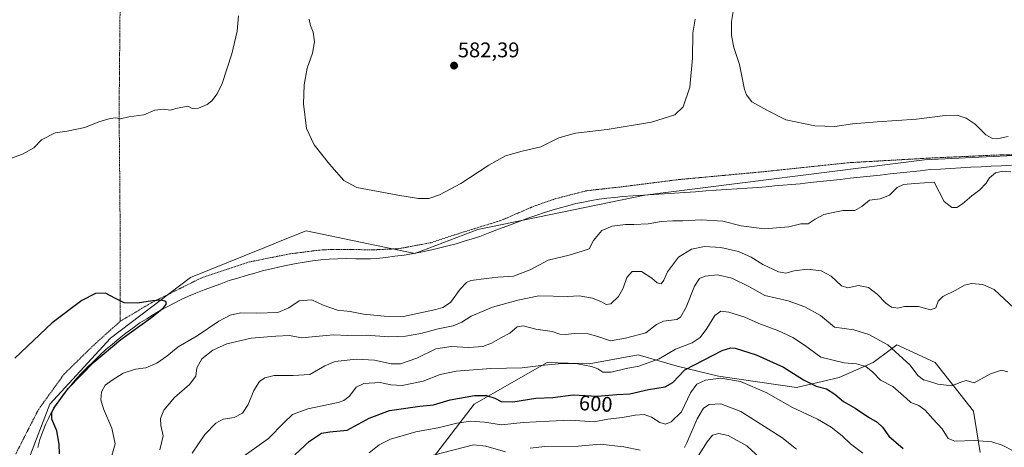
# Model space of a CAD drawing. Units: metres. Extents: x 610376 to 613810, y 4759395 to 4761764.
# Drawn here: x 610773 to 611239, y 4760854 to 4761057 of the extents above; entities that cross this region are included whole.
import ezdxf
from ezdxf.enums import TextEntityAlignment as Align

# ---------------------------------------------------------------- set-up
doc = ezdxf.new("R2010")
doc.units = ezdxf.units.M
doc.header["$MEASUREMENT"] = 0
doc.linetypes.add('TRAZOS', pattern=[0.75, 0.5, -0.25])
for name, color, linetype, lineweight in [('Alambrada', 19, 'TRAZOS', 0), ('Arbolado forestal CxS', 92, 'Continuous', 0), ('Carátula', 7, 'Continuous', 5), ('Corriente natural lineal', 142, 'Continuous', 13), ('Curva de nivel maestra', 36, 'Continuous', 30), ('Curva de nivel normal', 36, 'Continuous', 0), ('Prado CxS', 92, 'Continuous', 0), ('Punto de cota en terreno', 7, 'Continuous', 0), ('Rótulo de curva de nivel directora', 19, 'Continuous', 0), ('Rótulo de punto de cota en terreno', 19, 'Continuous', 0)]:
    doc.layers.add(name, color=color, linetype=linetype, lineweight=lineweight)
doc.styles.add('Arial', font='txt', dxfattribs={"height": 0.2})

# ---------------------------------------------------------------- blocks, each defined once
blk = doc.blocks.new('*U183')
at = {"layer": 'Curva de nivel normal', "color": 36, "linetype": 'Continuous', "lineweight": 0}
blk.add_polyline3d([(610938.32, 4760851.5, 605), (610943.08, 4760855.27, 605), (610948.37, 4760858, 605), (610960.34, 4760861.52, 605), (610971.61, 4760863.58, 605), (610979.7, 4760865.5, 605), (610986.4, 4760866.49, 605), (610992.84, 4760866.11, 605), (611000.84, 4760864.85, 605), (611011.18, 4760865.86, 605), (611023.51, 4760866.48, 605), (611033.49, 4760867.04, 605), (611044.76, 4760866.27, 605), (611051.16, 4760867.42, 605), (611058.16, 4760868.32, 605), (611064.1, 4760869.4, 605), (611068.35, 4760869.63, 605), (611071.86, 4760868.42, 605), (611075.75, 4760865.83, 605), (611078.44, 4760865.17, 605), (611081.12, 4760866.19, 605), (611085.96, 4760870.96, 605), (611090.21, 4760879.88, 605), (611093.22, 4760884.02, 605), (611097.39, 4760885.86, 605), (611104.62, 4760886.88, 605), (611113.88, 4760885.34, 605), (611126.4, 4760879.93, 605), (611138.27, 4760873.14, 605), (611150.27, 4760867.47, 605), (611156.86, 4760863.73, 605), (611161.95, 4760859.65, 605), (611165.88, 4760855.76, 605), (611171.81, 4760851.35, 605)], dxfattribs=at)
blk = doc.blocks.new('5PATER')
at = {"layer": 'Carátula', "linetype": 'Continuous', "lineweight": 5}
h = blk.add_hatch(color=250, dxfattribs=at)
edge = h.paths.add_edge_path()
edge.add_ellipse((0, 0.01), major_axis=(-1.33, -1.34), ratio=0.999422, start_angle=0, end_angle=360)

msp = doc.modelspace()

# ---------------------------------------------------------------- linework, layer by layer
at = {"layer": 'Alambrada', "color": 19, "linetype": 'TRAZOS', "lineweight": 0}
for points in [[(610820.6, 4760913.79, 575.02), (610820.45, 4760970.04, 578.03), (610820.03, 4761012.38, 580.03), (610820.57, 4761069.73, 582.53), (610799.77, 4761066.88, 582.82), (610766.77, 4761062.4, 583.61), (610742.9, 4761059.47, 584.18), (610719.89, 4761056.82, 583.85)], [(611264.01, 4760992.97, 579.91), (611235.03, 4760992.47, 579.76), (611203.69, 4760991.05, 579.15), (611164.8, 4760988.83, 578.55), (611124.96, 4760984.59, 578.23), (611084.94, 4760980.88, 577.54), (611056.67, 4760977.29, 577.46), (611041.17, 4760975.59, 577.2), (611026.32, 4760971.76, 577.13), (611016.1, 4760968.19, 576.98), (611000.96, 4760961.63, 576.99), (610981.19, 4760955.48, 576.99), (610967.42, 4760950.99, 576.91), (610952.39, 4760948.16, 576.6), (610940.87, 4760947.63, 576.72), (610930.64, 4760947.72, 576.65), (610916.53, 4760947.68, 575.52), (610900.64, 4760945.68, 576.21), (610881.66, 4760941.86, 575.82), (610858.77, 4760934.24, 575.58), (610835.46, 4760922.65, 575.68), (610820.6, 4760913.79, 575.02)], [(610771.12, 4760850.93, 573.84), (610781.87, 4760871.99, 574.38), (610794.1, 4760888.89, 574.48), (610808.69, 4760903.15, 574.51), (610820.6, 4760913.79, 575.02)]]:
    msp.add_polyline3d(points, dxfattribs=at)
at = {"layer": 'Arbolado forestal CxS', "color": 92, "linetype": 'Continuous', "lineweight": 0}
for points in [[(610773.43, 4760838.37, 574.04), (610787.27, 4760874.57, 575.51), (610815.94, 4760905.85, 575.74), (610853.73, 4760934.51, 575.77), (610888.99, 4760948.78, 575.74), (610893.96, 4760950.79, 576.05), (610894.6, 4760951.05, 576.08), (610908.47, 4760956.67, 576.26), (610959.89, 4760945.85, 576.9), (610989.64, 4760957.22, 576.71), (611068.61, 4760973.53, 578.45), (611200.98, 4760990.15, 579.11), (611282.03, 4760994.2, 580.39), (611288.74, 4760995.32, 580.78), (611292.83, 4760996, 581.13), (611301.82, 4760990, 581.79), (611303.02, 4760981, 582.83), (611303.5, 4760943.52, 584.19), (611317.58, 4760865.61, 589.03), (611337.76, 4760765.16, 597.74)], [(611337.76, 4760765.16, 597.74), (611317.58, 4760865.61, 589.03), (611303.5, 4760943.52, 584.19), (611303.02, 4760981, 582.83), (611301.82, 4760990, 581.79), (611292.83, 4760996, 581.13), (611288.74, 4760995.32, 580.78), (611282.03, 4760994.2, 580.39), (611200.98, 4760990.15, 579.11), (611068.61, 4760973.53, 578.45), (610989.64, 4760957.22, 576.71), (610959.89, 4760945.85, 576.9), (610908.47, 4760956.67, 576.26), (610894.6, 4760951.05, 576.08), (610893.96, 4760950.79, 576.05), (610888.99, 4760948.78, 575.74), (610853.73, 4760934.51, 575.77), (610815.94, 4760905.85, 575.74), (610787.27, 4760874.57, 575.51), (610773.43, 4760838.37, 574.04)], [(611227.34, 4760851.64, 596.91), (611224.07, 4760871.31, 592.78), (611206.03, 4760894.26, 588.66), (611187.91, 4760902.6, 589.5), (611184.66, 4760900.21, 591.12), (611176.63, 4760894.29, 594.05), (611160.6, 4760887.17, 598.19), (611140.41, 4760882.41, 602.41), (611103.59, 4760887.76, 606.27), (611084, 4760892.51, 600.66), (611065.59, 4760897.85, 594.6), (611042.43, 4760893.7, 595.31), (611022.44, 4760894.26, 595.85), (610988.01, 4760874.59, 603), (610966.7, 4760846.73, 613.2)], [(610966.7, 4760846.73, 613.2), (610988.01, 4760874.59, 603), (611022.44, 4760894.26, 595.85), (611042.43, 4760893.7, 595.31), (611065.59, 4760897.85, 594.6), (611084, 4760892.51, 600.66), (611103.59, 4760887.76, 606.27), (611140.41, 4760882.41, 602.41), (611160.6, 4760887.17, 598.19), (611176.63, 4760894.29, 594.05), (611184.66, 4760900.21, 591.12), (611187.91, 4760902.6, 589.5), (611206.03, 4760894.26, 588.66), (611224.07, 4760871.31, 592.78), (611227.34, 4760851.64, 596.91)], [(611227.34, 4760851.64, 596.91), (611224.07, 4760871.31, 592.78), (611206.03, 4760894.26, 588.66), (611187.91, 4760902.6, 589.5), (611184.66, 4760900.21, 591.12), (611176.63, 4760894.29, 594.05), (611160.6, 4760887.17, 598.19), (611140.41, 4760882.41, 602.41), (611103.59, 4760887.76, 606.27), (611084, 4760892.51, 600.66), (611065.59, 4760897.85, 594.6), (611042.43, 4760893.7, 595.31), (611022.44, 4760894.26, 595.85), (610988.01, 4760874.59, 603), (610966.7, 4760846.73, 613.2)], [(611227.34, 4760851.64, 596.91), (611224.07, 4760871.31, 592.78), (611206.03, 4760894.26, 588.66), (611187.91, 4760902.6, 589.5), (611184.66, 4760900.21, 591.12), (611176.63, 4760894.29, 594.05), (611160.6, 4760887.17, 598.19), (611140.41, 4760882.41, 602.41), (611103.59, 4760887.76, 606.27), (611084, 4760892.51, 600.66), (611065.59, 4760897.85, 594.6), (611042.43, 4760893.7, 595.31), (611022.44, 4760894.26, 595.85), (610988.01, 4760874.59, 603), (610966.7, 4760846.73, 613.2)]]:
    msp.add_polyline3d(points, dxfattribs=at)
at = {"layer": 'Corriente natural lineal', "color": 142, "linetype": 'Continuous', "lineweight": 13}
msp.add_polyline3d([(611242.12, 4760987.61, 579.52), (611237.31, 4760987.39, 579.5), (611232.51, 4760987.16, 579.44), (611227.7, 4760986.93, 579.28), (611222.9, 4760986.66, 579.38), (611218.1, 4760986.39, 579.3), (611213.29, 4760986.12, 579.14), (611208.49, 4760985.85, 579.15), (611203.69, 4760985.58, 579.21), (611198.95, 4760985.07, 579.37), (611194.22, 4760984.55, 579.46), (611189.48, 4760984.04, 579.35), (611184.74, 4760983.52, 579.33), (611180.01, 4760983.01, 579.37), (611175.27, 4760982.49, 579.3), (611170.53, 4760981.98, 579.23), (611165.79, 4760981.46, 579), (611161.06, 4760980.95, 578.81), (611156.32, 4760980.43, 578.64), (611151.58, 4760979.92, 578.55), (611146.85, 4760979.4, 578.52), (611142.11, 4760978.89, 578.44), (611138.1, 4760978.54, 578.41), (611134.09, 4760978.18, 578.36), (611130.07, 4760977.83, 578.31), (611126.06, 4760977.47, 578.4), (611122.05, 4760977.12, 578.52), (611117.14, 4760976.79, 578.38), (611112.22, 4760976.46, 578.31), (611107.31, 4760976.13, 578.11), (611102.39, 4760975.79, 577.94), (611097.48, 4760975.46, 577.94), (611092.57, 4760975.13, 577.98), (611087.65, 4760974.8, 577.97), (611082.74, 4760974.47, 577.68), (611077.83, 4760974.14, 577.74), (611072.91, 4760973.8, 578.02), (611068, 4760973.47, 577.97), (611063.08, 4760973.14, 577.7), (611058.17, 4760972.81, 577.51), (611054.47, 4760972.41, 577.48), (611050.76, 4760972, 577.5), (611047.06, 4760971.6, 577.63), (611043.39, 4760970.89, 577.64), (611039.72, 4760970.19, 577.61), (611036.05, 4760969.48, 577.58), (611032.32, 4760968.46, 577.19), (611028.59, 4760967.44, 577.3), (611024.86, 4760966.42, 577.26), (611021.2, 4760965.2, 576.96), (611017.53, 4760963.98, 576.92), (611013.87, 4760962.76, 577), (611009.24, 4760961, 577.1), (611004.61, 4760959.25, 576.97), (610999.98, 4760957.49, 577.05), (610995.35, 4760955.74, 576.88), (610990.72, 4760953.98, 576.59), (610986.95, 4760952.81, 576.5), (610983.18, 4760951.64, 576.83), (610979.41, 4760950.47, 576.98), (610975.57, 4760949.49, 576.96), (610971.74, 4760948.51, 576.93), (610967.9, 4760947.53, 576.82), (610963.55, 4760946.71, 576.77), (610959.21, 4760945.89, 576.73), (610954.86, 4760945.07, 576.68), (610950.48, 4760944.55, 576.63), (610946.11, 4760944.02, 576.34), (610941.73, 4760943.5, 576.24), (610938.94, 4760943.39, 576.31), (610936.15, 4760943.27, 576.39), (610931.95, 4760943.36, 576.49), (610927.75, 4760943.45, 576.26), (610923.56, 4760943.36, 576.28), (610919.37, 4760943.26, 576.45), (610915.46, 4760942.82, 576.67), (610911.54, 4760942.37, 576.74), (610907.65, 4760941.72, 576.46), (610903.77, 4760941.06, 576.47), (610899.88, 4760940.41, 576.4), (610896.02, 4760939.54, 576.13), (610892.15, 4760938.67, 575.72), (610888.29, 4760937.8, 575.74), (610884.24, 4760936.62, 576.06), (610880.19, 4760935.43, 576.13), (610876.13, 4760934.25, 575.79), (610872.08, 4760933.06, 575.85), (610868.12, 4760931.58, 575.61), (610864.17, 4760930.1, 575.57), (610860.21, 4760928.61, 575.79), (610856.25, 4760927.13, 575.75), (610852.83, 4760925.61, 575.81), (610849.4, 4760924.09, 575.57), (610846.09, 4760922.37, 575), (610842.79, 4760920.65, 575.12), (610839.48, 4760918.93, 575.13), (610836.29, 4760916.95, 575.38), (610833.09, 4760914.98, 575.07), (610829.9, 4760913, 574.82), (610826.56, 4760910.6, 574.98), (610823.21, 4760908.2, 575.1), (610820.08, 4760905.59, 575.25), (610816.95, 4760902.98, 575.21), (610813.82, 4760900.37, 575.19), (610810.84, 4760897.53, 575.36), (610807.86, 4760894.68, 575.57), (610804.88, 4760891.84, 575.68), (610802.47, 4760889.33, 575.56), (610800.05, 4760886.81, 575.7), (610797.85, 4760884.17, 575.5), (610795.65, 4760881.52, 575.14), (610793.45, 4760878.88, 575.15), (610791.97, 4760876.75, 575.13), (610790.49, 4760874.62, 575.2), (610789.14, 4760872.36, 575.03), (610787.79, 4760870.09, 574.71), (610786.6, 4760867.7, 574.46), (610785.4, 4760865.3, 574.39), (610784, 4760861.61, 574.21), (610782.59, 4760857.91, 574.28), (610781.62, 4760854.09, 574.13)], dxfattribs=at)
at = {"layer": 'Curva de nivel maestra', "color": 36, "linetype": 'Continuous', "lineweight": 30}
for points in [[(610791.8, 4760851, 575), (610791.76, 4760855.63, 575), (610790.53, 4760861.86, 575), (610788.29, 4760867.44, 575), (610788.27, 4760870.63, 575), (610789.1, 4760872.61, 575), (610795.88, 4760881.9, 575), (610808.06, 4760894.48, 575), (610820.88, 4760905.17, 575), (610834.86, 4760915.23, 575), (610841.08, 4760920.15, 575), (610842.45, 4760922.01, 575), (610842.12, 4760923.16, 575), (610840.11, 4760923.75, 575), (610835.85, 4760923.4, 575), (610828.79, 4760922.4, 575), (610822.48, 4760922.54, 575), (610817.99, 4760924.67, 575), (610813.56, 4760927.06, 575), (610808.95, 4760926.95, 575), (610802.36, 4760923.58, 575), (610788.45, 4760913.04, 575), (610770.74, 4760896.4, 575)], [(610903.16, 4760850.58, 600), (610910.08, 4760857, 600), (610915.8, 4760860.87, 600), (610919.68, 4760861.54, 600), (610927.86, 4760862.24, 600), (610938.35, 4760867.93, 600), (610947.95, 4760871.54, 600), (610962.3, 4760873.58, 600), (610968.69, 4760874.24, 600), (610976.67, 4760876.54, 600), (610988.13, 4760878.66, 600), (610993.83, 4760878.7, 600), (610997.81, 4760877.34, 600), (611000.8, 4760875.9, 600), (611006.18, 4760875.69, 600), (611017.18, 4760877.39, 600), (611025.18, 4760877.7, 600), (611034.83, 4760878.97, 600), (611046.08, 4760878.29, 600), (611055.36, 4760879.08, 600), (611061.51, 4760879.47, 600), (611070.49, 4760881.55, 600), (611078.33, 4760882.75, 600), (611081.94, 4760884.88, 600), (611087.62, 4760890.84, 600), (611105.3, 4760899.98, 600), (611109.41, 4760901.19, 600), (611111.48, 4760901.02, 600), (611121.26, 4760897.98, 600), (611134.21, 4760892.13, 600), (611143.8, 4760886.03, 600), (611149.68, 4760883.14, 600), (611154.56, 4760881.76, 600), (611158.52, 4760879.36, 600), (611162.61, 4760875.8, 600), (611168.18, 4760872.62, 600), (611174.52, 4760868.35, 600), (611178.63, 4760866.07, 600), (611181.01, 4760863.75, 600), (611184.05, 4760859.41, 600), (611190.82, 4760853.56, 600)]]:
    msp.add_polyline3d(points, dxfattribs=at)
at = {"layer": 'Curva de nivel normal', "color": 36, "linetype": 'Continuous', "lineweight": 0}
for points in [[(611240.51, 4761001.17, 580), (611235.2, 4761000.15, 580), (611233.12, 4761000.28, 580), (611229.9, 4761002.1, 580), (611224.84, 4761007.04, 580), (611220.68, 4761009.88, 580), (611216.47, 4761011.34, 580), (611210.75, 4761011.19, 580), (611197.16, 4761009.4, 580), (611178.51, 4761008.25, 580), (611166.84, 4761007.21, 580), (611158.51, 4761006.05, 580), (611149.04, 4761006.31, 580), (611135.29, 4761009.19, 580), (611126.36, 4761013.65, 580), (611119.33, 4761017.67, 580), (611116.72, 4761020.89, 580), (611115.86, 4761023.53, 580), (611113.38, 4761035.36, 580), (611110.8, 4761043.34, 580), (611109.7, 4761049.08, 580), (611109.74, 4761055.62, 580), (611110.82, 4761062.32, 580)], [(610876.44, 4761058.38, 580), (610875.86, 4761051.04, 580), (610873.38, 4761040.38, 580), (610868.73, 4761026.38, 580), (610866.49, 4761021.38, 580), (610863.89, 4761018.2, 580), (610861.76, 4761016.44, 580), (610857.51, 4761014.6, 580), (610854.59, 4761014.47, 580), (610852.51, 4761015.67, 580), (610846.84, 4761014.51, 580), (610844.29, 4761013.76, 580), (610841.05, 4761014.2, 580), (610836.98, 4761013.74, 580), (610831.79, 4761011.56, 580), (610824.6, 4761010.61, 580), (610820.7, 4761009.66, 580), (610818.51, 4761010.04, 580), (610815.84, 4761009.84, 580), (610810.51, 4761008.24, 580), (610803.84, 4761005.51, 580), (610795.51, 4761003.75, 580), (610789.84, 4761002.99, 580), (610783.39, 4760999.71, 580), (610779.71, 4760995.96, 580), (610774.39, 4760992.84, 580), (610762.9, 4760988.8, 580)], [(611092.54, 4761056.71, 580), (611091.43, 4761050.2, 580), (611091.25, 4761038.32, 580), (611090, 4761024.6, 580), (611086.76, 4761015.32, 580), (611082.84, 4761011.5, 580), (611071.83, 4761008, 580), (611050.79, 4761004.58, 580), (611035.91, 4761002.82, 580), (611028.02, 4761000.61, 580), (611019.56, 4760996.42, 580), (611010.69, 4760994.26, 580), (611002.84, 4760992.03, 580), (610994.9, 4760987.71, 580), (610981.72, 4760979.02, 580), (610971.56, 4760973.64, 580), (610966.51, 4760971.92, 580), (610961.7, 4760971.86, 580), (610951.85, 4760973.55, 580), (610932.51, 4760977.14, 580), (610926.25, 4760980.37, 580), (610919.6, 4760988.16, 580), (610912.29, 4760997.26, 580), (610908.72, 4761005.04, 580), (610907.27, 4761016.71, 580), (610907.52, 4761025.71, 580), (610909.02, 4761033.6, 580), (610911.49, 4761040.65, 580), (610912.44, 4761045.98, 580), (610911.8, 4761050.67, 580), (610910.62, 4761053.82, 580), (610909.88, 4761056.74, 580)], [(610816.56, 4760850.26, 580), (610818.16, 4760855.84, 580), (610816.63, 4760863.22, 580), (610812.66, 4760872.3, 580), (610811.38, 4760876.68, 580), (610811.66, 4760880.43, 580), (610813.38, 4760883.5, 580), (610816.8, 4760885.95, 580), (610821.91, 4760889.3, 580), (610827.83, 4760891.12, 580), (610832.72, 4760891.82, 580), (610837.9, 4760893.9, 580), (610842.54, 4760897.29, 580), (610847.92, 4760901.7, 580), (610856.95, 4760906.97, 580), (610867.18, 4760913.79, 580), (610872.58, 4760916.74, 580), (610877.47, 4760917.83, 580), (610885.25, 4760917.67, 580), (610895.11, 4760918.02, 580), (610900.33, 4760920.12, 580), (610905.24, 4760923.5, 580), (610911.12, 4760923.99, 580), (610916.53, 4760921.4, 580), (610923.25, 4760919.12, 580), (610929.38, 4760918.46, 580), (610935.69, 4760917.15, 580), (610945.42, 4760916.16, 580), (610954.51, 4760916.1, 580), (610969.88, 4760919.29, 580), (610973.18, 4760920.29, 580), (610976.82, 4760922.71, 580), (610981.36, 4760929.04, 580), (610984.41, 4760932.16, 580), (610986.36, 4760933.06, 580), (610993.74, 4760933.98, 580), (610999.19, 4760934.7, 580), (611006.49, 4760935.16, 580), (611014.44, 4760938.16, 580), (611023.01, 4760942.78, 580), (611032.9, 4760945.07, 580), (611039.57, 4760947.06, 580), (611042.37, 4760948.15, 580), (611044.4, 4760951.97, 580), (611048.4, 4760956.82, 580), (611053.18, 4760958.85, 580), (611059.51, 4760959.61, 580), (611063.51, 4760959.55, 580), (611070.18, 4760959.98, 580), (611076.48, 4760961.03, 580), (611081.91, 4760961.36, 580), (611086.73, 4760961.26, 580), (611095.35, 4760961.88, 580), (611105.57, 4760961.1, 580), (611114.26, 4760958.99, 580), (611125.05, 4760957.47, 580), (611136.84, 4760958.55, 580), (611142.43, 4760959.96, 580), (611145.93, 4760959.93, 580), (611149.23, 4760962.1, 580), (611153.34, 4760964.39, 580), (611157.03, 4760965.12, 580), (611162.54, 4760966.15, 580), (611168.06, 4760966.3, 580), (611171.26, 4760968.12, 580), (611174.91, 4760971.18, 580), (611180.04, 4760971.82, 580), (611184.44, 4760973.46, 580), (611188.01, 4760977.08, 580), (611190.94, 4760978.54, 580), (611196.33, 4760979.05, 580), (611205.55, 4760979.71, 580), (611210.24, 4760970.44, 580), (611213.85, 4760967.72, 580), (611216.27, 4760967.64, 580), (611218.98, 4760969.34, 580), (611223.34, 4760973.21, 580), (611227.07, 4760975.98, 580), (611230.06, 4760979.12, 580), (611231.65, 4760981.74, 580), (611234.55, 4760984, 580), (611237.94, 4760984.9, 580), (611241.74, 4760984.6, 580)], [(610839.32, 4760852.91, 585), (610840.93, 4760859.57, 585), (610839.81, 4760864.39, 585), (610839.59, 4760867.8, 585), (610841.15, 4760871.72, 585), (610846.16, 4760877.75, 585), (610853.38, 4760883.85, 585), (610856.3, 4760887.83, 585), (610856.75, 4760891.76, 585), (610859.14, 4760896.04, 585), (610864.4, 4760900.18, 585), (610871.05, 4760903.13, 585), (610882.56, 4760905.74, 585), (610894.18, 4760906.79, 585), (610900.65, 4760907.12, 585), (610906.3, 4760905.92, 585), (610921.48, 4760907.44, 585), (610928.14, 4760907.03, 585), (610936.91, 4760907.18, 585), (610947.64, 4760906.46, 585), (610955.47, 4760906.76, 585), (610962.79, 4760908.07, 585), (610970.99, 4760910.16, 585), (610977.96, 4760911.56, 585), (610982.19, 4760913.41, 585), (610986.5, 4760916.26, 585), (610996.62, 4760920.52, 585), (611008.69, 4760923.84, 585), (611018.62, 4760925.82, 585), (611032.28, 4760925.57, 585), (611037.6, 4760925.86, 585), (611043.95, 4760924.67, 585), (611048.18, 4760923.01, 585), (611050.44, 4760921.67, 585), (611052.62, 4760922.06, 585), (611056.29, 4760925.53, 585), (611058.47, 4760929.49, 585), (611060.14, 4760934.58, 585), (611062.73, 4760937.35, 585), (611067.09, 4760937.32, 585), (611071.98, 4760934.18, 585), (611074.52, 4760931.95, 585), (611076.38, 4760931.52, 585), (611077.68, 4760933.22, 585), (611079.38, 4760937.25, 585), (611084.58, 4760944.18, 585), (611090.79, 4760947.87, 585), (611096.91, 4760949.22, 585), (611104.7, 4760948.78, 585), (611113.05, 4760946.81, 585), (611118.95, 4760944.15, 585), (611124.5, 4760940.7, 585), (611131.92, 4760937.12, 585), (611135.32, 4760936.49, 585), (611139.23, 4760937.65, 585), (611145.63, 4760938.5, 585), (611152.04, 4760937.71, 585), (611156.86, 4760935.09, 585), (611161.76, 4760930.62, 585), (611164.74, 4760929.61, 585), (611169.78, 4760930.7, 585), (611174.43, 4760929.72, 585), (611178.6, 4760926.58, 585), (611182.63, 4760922.35, 585), (611185.36, 4760920.47, 585), (611188.28, 4760920.01, 585), (611191.51, 4760920.76, 585), (611198.18, 4760920.77, 585), (611203.84, 4760919.21, 585), (611206.34, 4760920.18, 585), (611207.48, 4760923.29, 585), (611209.67, 4760925.52, 585), (611215.76, 4760928.52, 585), (611219.85, 4760930.89, 585), (611223.1, 4760931.66, 585), (611228.51, 4760931.19, 585), (611233.88, 4760928.86, 585), (611245.9, 4760917.63, 585)], [(610854.63, 4760851.31, 590), (610860.6, 4760860.19, 590), (610865.73, 4760865.61, 590), (610869.24, 4760867.49, 590), (610874.41, 4760868.29, 590), (610878.32, 4760870.26, 590), (610881.06, 4760874.42, 590), (610883.71, 4760881.04, 590), (610886.37, 4760885.26, 590), (610888.97, 4760887.05, 590), (610893.34, 4760888.13, 590), (610898.09, 4760888.09, 590), (610902.32, 4760888.18, 590), (610910.27, 4760888.66, 590), (610917.41, 4760892.72, 590), (610922.22, 4760894.68, 590), (610932.13, 4760895.8, 590), (610940.82, 4760895.31, 590), (610948.73, 4760893.59, 590), (610953.16, 4760893.7, 590), (610960.78, 4760896.31, 590), (610969.84, 4760900.74, 590), (610977.08, 4760901.79, 590), (610985.49, 4760901.38, 590), (610992.07, 4760901.85, 590), (610996.13, 4760903.41, 590), (611000.5, 4760906.02, 590), (611004.86, 4760908.14, 590), (611008.24, 4760911.1, 590), (611011.17, 4760911.62, 590), (611017.09, 4760910.04, 590), (611024.83, 4760908.98, 590), (611028.42, 4760907.67, 590), (611030.95, 4760907.46, 590), (611035.62, 4760908.07, 590), (611041.92, 4760907.78, 590), (611046.42, 4760906.58, 590), (611052.4, 4760904.47, 590), (611059.51, 4760905.83, 590), (611069.18, 4760908.25, 590), (611074.18, 4760912.29, 590), (611077.51, 4760913.86, 590), (611083.77, 4760914.56, 590), (611085.49, 4760915.78, 590), (611088.22, 4760920.48, 590), (611092.1, 4760930.42, 590), (611094.51, 4760934.03, 590), (611097.26, 4760935.16, 590), (611103, 4760935.77, 590), (611109.88, 4760934.16, 590), (611118.24, 4760930.07, 590), (611125.46, 4760925.94, 590), (611136.4, 4760923.43, 590), (611144.3, 4760920.7, 590), (611151.76, 4760916.48, 590), (611158.36, 4760911.01, 590), (611167.53, 4760909.76, 590), (611174.65, 4760907.58, 590), (611183.68, 4760902.59, 590), (611194.2, 4760893.09, 590), (611197.85, 4760888.06, 590), (611200.42, 4760886.1, 590), (611202.86, 4760885.41, 590), (611207.18, 4760884.02, 590), (611213.84, 4760883.24, 590), (611218.18, 4760884.94, 590), (611220.72, 4760885.81, 590), (611224.51, 4760884.67, 590), (611232.1, 4760888.94, 590), (611237.34, 4760890.6, 590), (611240.37, 4760889.91, 590)], [(610876.94, 4760848.6, 595), (610890.62, 4760858.24, 595), (610898.06, 4760865.88, 595), (610902.09, 4760869.61, 595), (610909.31, 4760872.29, 595), (610923.6, 4760875.41, 595), (610926.37, 4760876.29, 595), (610928.94, 4760878.33, 595), (610932.2, 4760882.66, 595), (610935.84, 4760884.33, 595), (610943.51, 4760884.74, 595), (610948.51, 4760883.67, 595), (610953.84, 4760883.47, 595), (610963.84, 4760885.47, 595), (610971.92, 4760888.61, 595), (610979.49, 4760890.25, 595), (610995.85, 4760891.38, 595), (611010.7, 4760891.77, 595), (611019.51, 4760892.87, 595), (611029.63, 4760893.73, 595), (611036.87, 4760893.6, 595), (611043.51, 4760892.46, 595), (611046.51, 4760891.31, 595), (611048.76, 4760889.65, 595), (611052.83, 4760889.66, 595), (611059.78, 4760891.45, 595), (611065.92, 4760892.48, 595), (611075.53, 4760895.95, 595), (611083.13, 4760900.66, 595), (611091.04, 4760903.62, 595), (611094.89, 4760906.04, 595), (611098.02, 4760910.38, 595), (611101.83, 4760916.58, 595), (611104.6, 4760918.65, 595), (611108.44, 4760918.16, 595), (611115.91, 4760915.72, 595), (611122.61, 4760912.8, 595), (611131.62, 4760909.48, 595), (611138.64, 4760906.17, 595), (611144.27, 4760902.47, 595), (611151.97, 4760896.84, 595), (611162.88, 4760894.08, 595), (611168.86, 4760893.72, 595), (611173.16, 4760892.39, 595), (611176.48, 4760889.64, 595), (611180.13, 4760885.97, 595), (611185.91, 4760882.89, 595), (611189.8, 4760879.56, 595), (611192.22, 4760877.42, 595), (611194.5, 4760875.36, 595), (611198.31, 4760873.85, 595), (611201.28, 4760871.78, 595), (611204.93, 4760867.67, 595), (611209.33, 4760862.83, 595), (611212.16, 4760858.36, 595), (611215.24, 4760857.11, 595), (611224.56, 4760857.33, 595), (611232.8, 4760856.67, 595), (611237.7, 4760855.19, 595), (611254.19, 4760846.63, 595)], [(611140.39, 4760853.27, 610), (611133.51, 4760858.76, 610), (611114.01, 4760871.06, 610), (611104.66, 4760874.78, 610), (611099.13, 4760874.4, 610), (611096.46, 4760872.66, 610), (611093.5, 4760867.58, 610), (611088.55, 4760856.19, 610), (611087.51, 4760854.08, 610)], [(611127.65, 4760844.9, 615), (611116.96, 4760854.81, 615), (611108.17, 4760859.78, 615), (611103.69, 4760860.64, 615), (611100.69, 4760859.88, 615), (611098.11, 4760856.79, 615), (611093.35, 4760849.04, 615)], [(611002.78, 4760851.94, 610), (610993.5, 4760854.7, 610), (610987.7, 4760855.24, 610), (610963.9, 4760849.1, 610)], [(611066.43, 4760852.78, 610), (611058.69, 4760854.34, 610), (611047.61, 4760855.55, 610), (611037.23, 4760854.66, 610), (611021.32, 4760854.55, 610), (611014.38, 4760853.71, 610)]]:
    msp.add_polyline3d(points, dxfattribs=at)
at = {"layer": 'Prado CxS', "color": 92, "linetype": 'Continuous', "lineweight": 0}
msp.add_polyline3d([(611337.76, 4760765.16, 597.74), (611317.58, 4760865.61, 589.03), (611303.5, 4760943.52, 584.19), (611303.02, 4760981, 582.83), (611301.82, 4760990, 581.79), (611292.83, 4760996, 581.13), (611288.74, 4760995.32, 580.78), (611282.03, 4760994.2, 580.39), (611200.98, 4760990.15, 579.11), (611068.61, 4760973.53, 578.45), (610989.64, 4760957.22, 576.71), (610959.89, 4760945.85, 576.9), (610908.47, 4760956.67, 576.26), (610894.6, 4760951.05, 576.08), (610893.96, 4760950.79, 576.05), (610888.99, 4760948.78, 575.74), (610853.73, 4760934.51, 575.77), (610815.94, 4760905.85, 575.74), (610787.27, 4760874.57, 575.51), (610773.43, 4760838.37, 574.04)], dxfattribs=at)
msp.add_polyline3d([(611337.76, 4760765.16, 597.74), (611317.58, 4760865.61, 589.03), (611303.5, 4760943.52, 584.19), (611303.02, 4760981, 582.83), (611301.82, 4760990, 581.79), (611292.83, 4760996, 581.13), (611288.74, 4760995.32, 580.78), (611282.03, 4760994.2, 580.39), (611200.98, 4760990.15, 579.11), (611068.61, 4760973.53, 578.45), (610989.64, 4760957.22, 576.71), (610959.89, 4760945.85, 576.9), (610908.47, 4760956.67, 576.26), (610894.6, 4760951.05, 576.08), (610893.96, 4760950.79, 576.05), (610888.99, 4760948.78, 575.74), (610853.73, 4760934.51, 575.77), (610815.94, 4760905.85, 575.74), (610787.27, 4760874.57, 575.51), (610773.43, 4760838.37, 574.04)], dxfattribs=at)

# ---------------------------------------------------------------- block references
at = {"layer": 'Curva de nivel normal', "color": 36, "linetype": 'Continuous', "lineweight": 0}
msp.add_blockref('*U183', (0, 0), dxfattribs=at)
at = {"layer": 'Punto de cota en terreno', "linetype": 'Continuous', "lineweight": 0}
msp.add_blockref('5PATER', (610978.47, 4761034.79, 582.39), dxfattribs=at)

# ---------------------------------------------------------------- texts
at = {"layer": 'Rótulo de curva de nivel directora', "color": 19, "linetype": 'Continuous', "lineweight": 0, "style": 'Arial'}
msp.add_text('600', height=7, rotation=-3.459, dxfattribs=at).set_placement((611045.48, 4760874.8), align=Align.MIDDLE_CENTER)
at = {"layer": 'Rótulo de punto de cota en terreno', "color": 19, "linetype": 'Continuous', "lineweight": 0, "style": 'Arial'}
msp.add_text('582,39', height=7, dxfattribs=at).set_placement((610980.23, 4761036.55), align=Align.BOTTOM_LEFT)

doc.saveas('drawing.dxf')
